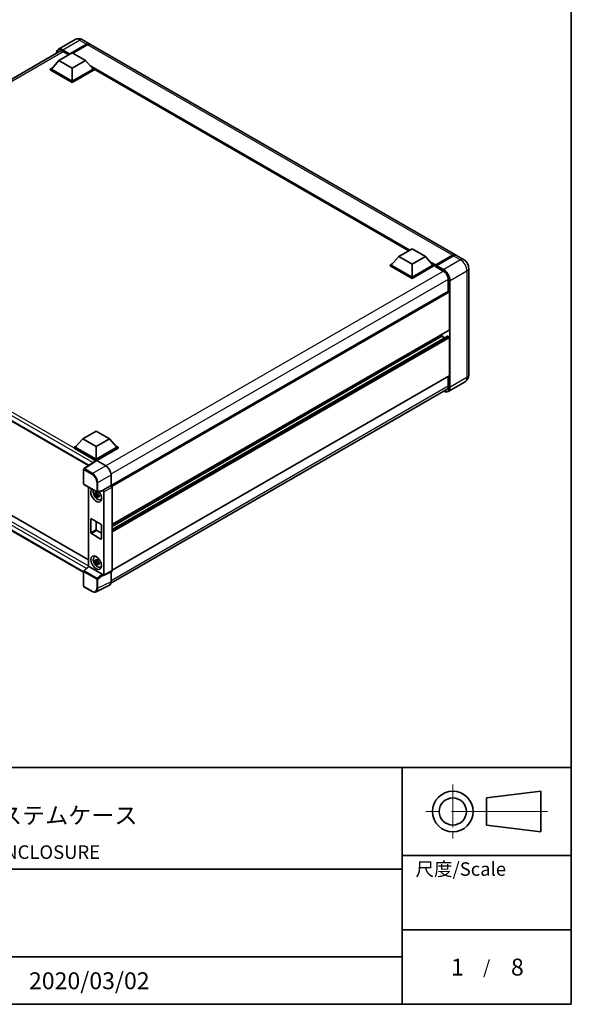
# Model space of a CAD drawing. Units: millimetres. Extents: x 0 to 10822, y 0 to 1405.
# Drawn here: x 929 to 1173, y 0 to 437 of the extents above; entities that cross this region are included whole.
import ezdxf
from ezdxf.enums import TextEntityAlignment as Align

# ---------------------------------------------------------------- set-up
doc = ezdxf.new("R2010")
doc.units = ezdxf.units.MM
doc.header["$LTSCALE"] = 3
doc.linetypes.add('CHAIN', pattern=[0.3543, 0.2362, -0.0295, 0.0591, -0.0295])
for name, color, linetype, lineweight in [('Border (ISO)', 7, 'Continuous', 35), ('Title (ISO)', 7, 'Continuous', 35), ('Visible (ISO)', 7, 'Continuous', 35), ('Visible Narrow (ISO)', 7, 'Continuous', 25)]:
    doc.layers.add(name, color=color, linetype=linetype, lineweight=lineweight)
doc.styles.add('Note Text (TK)', font='txt')
doc.styles.add('文字スタイル67', font='arial.ttf')

# ---------------------------------------------------------------- blocks, each defined once
blk = doc.blocks.new('図面枠 tk図枠')
at = {"layer": 'Border (ISO)'}
for p in [(405.5, 289), (14.5, 8)]:
    blk.add_line(p, (405.5, 8), dxfattribs=at)
blk = doc.blocks.new('表題欄 tk表題欄')
at = {"layer": 'Title (ISO)'}
for p, q in [((74.71, 244.05), (255.71, 244.05)), ((230.71, 244.05), (230.71, 209.05)), ((255.71, 244.05), (255.71, 209.05)), ((243.21, 239.55), (251.21, 240.55)), ((251.21, 234.55), (251.21, 240.55)), ((243.21, 239.55), (243.21, 235.55)), ((243.21, 235.55), (251.21, 234.55)), ((230.71, 231.05), (255.71, 231.05)), ((74.71, 229.05), (230.71, 229.05)), ((230.71, 220.05), (255.71, 220.05)), ((149.71, 216.05), (230.71, 216.05)), ((255.71, 209.05), (74.71, 209.05))]:
    blk.add_line(p, q, dxfattribs=at)
at = {"layer": 'Title (ISO)', "color": 4, "linetype": 'CHAIN', "lineweight": 18, "ltscale": 8.88956}
blk.add_line((238.21, 241.55), (238.21, 233.55), dxfattribs=at)
at = {"layer": 'Title (ISO)', "color": 4, "linetype": 'CHAIN', "lineweight": 18, "ltscale": 20.001633}
blk.add_line((252.21, 237.55), (234.21, 237.55), dxfattribs=at)
at = {"layer": 'Title (ISO)'}
for radius in [3, 2]:
    blk.add_circle((238.21, 237.55), radius, dxfattribs=at)
at = {"layer": 'Title (ISO)', "color": 1, "insert": (232.71, 229.05), "char_height": 2, "attachment_point": 4, "line_spacing_factor": 1.5, "style": 'Note Text (TK)'}
blk.add_mtext('\\fＭＳ Ｐゴシック|b0|i0;\\H2.0000;尺度/Scale', dxfattribs=at)
at = {"layer": 'Title (ISO)', "color": 7, "insert": (243.21, 214.55), "char_height": 2, "attachment_point": 5, "line_spacing_factor": 1.5, "style": 'Note Text (TK)'}
blk.add_mtext('\\fＭＳ Ｐゴシック|b0|i0;\\H2.0000;/', dxfattribs=at)
at = {"layer": 'Title (ISO)', "color": 7}
for tag, p, height, style in [('<品名>_001', (157.54, 235.73), 2.5, 'Note Text (TK)'), ('<Title>_001', (157.49, 230.55), 2, '文字スタイル67'), ('<ページ_No.>_001', (237.95, 213.3), 2.5, 'Note Text (TK)'), ('<総ページ数>_001', (246.8, 213.3), 2.5, 'Note Text (TK)'), ('作成日_001', (175.62, 211.28), 2.5, 'Note Text (TK)')]:
    blk.add_attdef(tag, p, '', height=height, dxfattribs=dict(at, style=style))
at = {"layer": 'Title (ISO)', "color": 7, "style": 'Note Text (TK)'}
blk.add_attdef('<尺度>', text='', height=2.5, dxfattribs=at).set_placement((243.21, 223.55), align=Align.MIDDLE_CENTER)

msp = doc.modelspace()

# ---------------------------------------------------------------- linework, layer by layer
at = {"layer": 'Visible (ISO)'}
for p, q in [((953.1818, 427.7953), (945.7572, 423.5087)), ((950.7035, 421.3101), (958.246, 425.6648)), ((950.8214, 421.5415), (958.246, 425.8281)), ((958.7174, 425.5559), (952.1413, 421.7592)), ((956.5152, 427.7292), (959.5793, 425.9602)), ((1121.7425, 332.3352), (960.0507, 425.688)), ((797.3652, 336.5437), (946.7641, 422.7992)), ((945.9895, 418.5068), (951.882, 421.9089)), ((947.7572, 422.4941), (950.3264, 421.0108)), ((950.7035, 421.3101), (950.7035, 421.3373)), ((950.7742, 421.2693), (950.7035, 421.3101)), ((951.882, 421.9089), (957.7746, 418.5068)), ((942.1711, 414.7509), (943.142, 415.3115)), ((945.9895, 418.5068), (942.6425, 414.7509)), ((951.882, 415.1048), (945.9895, 418.5068)), ((957.7746, 418.5068), (951.882, 415.1048)), ((951.882, 415.1048), (951.882, 409.4165)), ((957.7746, 418.5068), (961.1215, 414.7509)), ((960.622, 415.3115), (961.5929, 414.7509)), ((942.1711, 414.3699), (942.1711, 414.7509)), ((951.882, 409.1443), (942.1711, 414.7509)), ((951.882, 408.7633), (942.1711, 414.3699)), ((951.882, 409.4165), (942.6425, 414.7509)), ((961.1215, 414.7509), (951.882, 409.4165)), ((961.5929, 414.7509), (951.882, 409.1443)), ((961.5929, 414.3699), (951.882, 408.7633)), ((961.5929, 414.3699), (961.5929, 414.7509)), ((1101.0311, 334.1608), (961.5929, 414.6654)), ((951.882, 408.7633), (951.882, 409.1443)), ((1096.5561, 331.5772), (1102.4486, 334.9792)), ((1102.4486, 334.9792), (1108.3412, 331.5772)), ((1112.9012, 327.6254), (1120.4436, 331.9801)), ((1113.0081, 327.9301), (1120.4091, 332.2031)), ((1120.8805, 331.931), (1113.4559, 327.6444)), ((1125.278, 330.294), (1122.2139, 332.0631)), ((801.8289, 329.7722), (959.1615, 238.9361)), ((1092.7377, 327.8213), (1093.7086, 328.3819)), ((1092.7377, 327.4402), (1092.7377, 327.8213)), ((1102.4486, 322.2147), (1092.7377, 327.8213)), ((1096.5561, 331.5772), (1093.2091, 327.8213)), ((1102.4486, 322.4868), (1093.2091, 327.8213)), ((1102.4486, 328.1751), (1096.5561, 331.5772)), ((1108.3412, 331.5772), (1102.4486, 328.1751)), ((1102.4486, 328.1751), (1102.4486, 322.4868)), ((1111.6881, 327.8213), (1102.4486, 322.4868)), ((1112.1595, 327.8213), (1102.4486, 322.2147)), ((1108.3412, 331.5772), (1111.6881, 327.8213)), ((1111.1886, 328.3819), (1112.1595, 327.8213)), ((1112.1595, 327.4402), (1112.1595, 327.8213)), ((1112.8667, 327.3275), (1112.1595, 327.7358)), ((1112.8667, 327.4402), (1112.8667, 327.6852)), ((1112.8667, 327.1681), (1112.8667, 327.5491)), ((1113.3381, 327.413), (1112.9845, 327.6172)), ((1102.4486, 321.8336), (1092.7377, 327.4402)), ((1112.1595, 327.4402), (1102.4486, 321.8336)), ((1112.8667, 327.1681), (1116.2843, 325.1949)), ((1113.3381, 327.4402), (1113.3381, 327.413)), ((1127.5541, 326.3516), (1127.5541, 278.9948)), ((1102.4486, 321.8336), (1102.4486, 322.2147)), ((1118.5235, 321.3165), (1118.5235, 316.2581)), ((1118.5925, 316.298), (969.2104, 230.0521)), ((1118.9949, 315.8732), (1118.9949, 299.135)), ((1118.9259, 298.9824), (969.5597, 212.7458)), ((1115.6951, 297.1171), (1115.6951, 296.2773)), ((1118.0935, 296.3416), (969.5597, 210.5856)), ((1115.6951, 296.2773), (969.5597, 211.906)), ((1115.6951, 296.2773), (1116.8386, 295.6171)), ((1118.1935, 296.3317), (1118.7592, 296.0051)), ((1118.9949, 295.5969), (1118.9949, 278.8587)), ((804.686, 286.2752), (959.0765, 197.1378)), ((956.9318, 191.6419), (801.8289, 281.1906)), ((1118.9259, 278.7061), (969.5597, 192.4695)), ((1125.9447, 276.075), (1118.52, 271.7884)), ((1118.5235, 278.4738), (1118.5235, 273.9597)), ((969.0102, 186.7596), (1118.2912, 272.9471)), ((956.5961, 250.7712), (962.4886, 254.1733)), ((962.4886, 254.1733), (968.3812, 250.7712)), ((956.5961, 250.7712), (953.2491, 247.0153)), ((962.4886, 247.3691), (956.5961, 250.7712)), ((968.3812, 250.7712), (962.4886, 247.3691)), ((968.3812, 250.7712), (971.7281, 247.0153)), ((952.7777, 247.0153), (953.7486, 247.5759)), ((952.7777, 246.6343), (952.7777, 247.0153)), ((962.4886, 241.4087), (952.7777, 247.0153)), ((962.4019, 241.0777), (952.7777, 246.6343)), ((962.4886, 241.6809), (953.2491, 247.0153)), ((962.4886, 247.3691), (962.4886, 241.6809)), ((971.7281, 247.0153), (962.4886, 241.6809)), ((972.1995, 247.0153), (962.4886, 241.4087)), ((972.1995, 246.6343), (962.7243, 241.1638)), ((971.2286, 247.5759), (972.1995, 247.0153)), ((972.1995, 246.6343), (972.1995, 247.0153)), ((962.5519, 241.1769), (957.0814, 237.5613)), ((962.4019, 241.0777), (962.3708, 241.0957)), ((962.3708, 241.0571), (962.3708, 241.0957)), ((962.4886, 241.135), (962.4886, 241.4087)), ((962.7242, 241.1639), (966.7327, 238.8495)), ((956.9318, 230.7994), (956.9318, 237.2832)), ((969.0883, 234.7695), (969.0883, 230.1411)), ((957.0985, 230.5107), (962.8314, 227.2008)), ((959.0765, 229.3687), (959.0765, 194.0988)), ((965.3294, 227.7344), (963.0797, 227.1663)), ((969.0883, 230.1411), (965.4293, 228.0285)), ((965.4293, 227.9053), (965.4293, 228.0285)), ((965.4293, 228.0285), (965.4296, 228.0284)), ((965.9007, 227.2124), (965.9007, 190.4823)), ((969.0883, 230.1411), (969.0886, 230.1409)), ((969.5597, 229.3249), (969.5597, 192.3097)), ((963.1831, 226.4269), (961.9173, 226.161)), ((962.5273, 225.1044), (963.3906, 226.0676)), ((963.1354, 226.94), (962.7989, 226.7458)), ((962.7989, 225.9656), (963.3364, 226.2759)), ((963.1831, 226.7689), (963.1831, 226.914)), ((963.1831, 226.4269), (963.1831, 226.5)), ((963.2758, 226.3734), (963.1831, 226.4269)), ((963.3906, 226.0676), (963.3906, 226.1746)), ((963.3906, 226.0676), (963.4539, 226.0311)), ((963.811, 225.7697), (963.4746, 225.5755)), ((963.6867, 225.8966), (963.8124, 225.8241)), ((964.3501, 223.7869), (964.8128, 223.9916)), ((960.1316, 209.1843), (960.1316, 215.172)), ((960.3673, 215.308), (964.6099, 212.8586)), ((962.4886, 214.0833), (962.4886, 210.5451)), ((962.7243, 210.1369), (964.8456, 208.9122)), ((964.8456, 212.4503), (964.8456, 206.4627)), ((964.6099, 206.3266), (960.3673, 208.7761)), ((961.6877, 198.4601), (962.0964, 198.7584)), ((963.1354, 197.0018), (962.7989, 196.8076)), ((963.1831, 196.8307), (963.1831, 196.9758)), ((963.1831, 196.4887), (963.1831, 196.5618)), ((957.0387, 192.2124), (959.1271, 194.1456)), ((965.1955, 190.7473), (959.3103, 194.145)), ((963.1831, 196.4887), (961.9173, 196.2227)), ((962.5273, 195.1662), (963.3906, 196.1294)), ((962.7989, 196.0274), (963.3364, 196.3377)), ((963.2758, 196.4352), (963.1831, 196.4887)), ((963.3906, 196.1294), (963.3906, 196.2364)), ((963.3906, 196.1294), (963.4539, 196.0929)), ((963.811, 195.8315), (963.4746, 195.6373)), ((963.6867, 195.9584), (963.8124, 195.8859)), ((964.3501, 193.8487), (964.8128, 194.0534)), ((956.9318, 185.484), (956.9318, 191.9678)), ((965.4293, 190.2105), (965.4293, 190.3337)), ((965.4296, 190.2103), (965.4293, 190.2105)), ((969.4099, 191.9983), (965.7509, 190.1709)), ((969.0883, 191.8377), (969.0883, 187.4094)), ((960.7113, 183.1094), (957.0985, 185.1953)), ((968.3394, 185.8523), (962.473, 182.9225))]:
    msp.add_line(p, q, dxfattribs=at)
for centre, start, end in [((957.2651, 237.2832), 123.461292, 180), ((957.2651, 230.7994), 180, 240), ((962.998, 227.4895), 240, 284.173003), ((957.2651, 191.9678), 132.789481, 180), ((957.2651, 185.484), 180, 240)]:
    msp.add_arc(centre, 0.3333, start, end, dxfattribs=at)
for centre, major_axis, ratio, start_param, end_param in [((958.246, 423.6508), (1.3333, 2.3094), 0.57735027, 6.10547471, 7.06858347), ((958.246, 423.6508), (1.2333, 2.1362), 0.57735027, 0.02962637, 0.78539816), ((958.7174, 423.3786), (1.3333, 2.3094), 0.57735027, 0, 0.78539816), ((947.7572, 419.9085), (-1.5833, 2.7424), 0.57735027, 5.49778714, 6.60906826), ((950.8214, 421.4054), (0.0833, 0.1443), 0.57735027, 0.78539816, 2.35619449), ((1120.4091, 330.0258), (1.3333, 2.3094), 0.57735027, 6.10547471, 7.06858347), ((1120.8805, 329.7536), (1.3333, 2.3094), 0.57735027, 0, 0.78539816), ((1113.0081, 327.7668), (0.1, 0.1732), 0.57735027, 0.78539816, 2.35619449), ((1112.9845, 327.4811), (-0.0833, 0.1443), 0.57735027, 5.49778714, 7.06858347), ((1113.4559, 327.5083), (-0.0833, -0.1443), 0.57735027, 3.92699082, 5.49778714), ((1116.2843, 322.6093), (1.5833, -2.7424), 0.57735027, 0.78539816, 2.35619449), ((1118.7592, 316.0093), (-0.1667, 0.2887), 0.57735027, 3.92699082, 6.28318531), ((1118.7592, 299.2711), (0.1667, -0.2887), 0.57735027, 0, 0.78539816), ((1118.1935, 296.1684), (-0.1, 0.1732), 0.57735027, 5.49778714, 6.28318531), ((1118.7592, 295.733), (0.1667, -0.2887), 0.57735027, 0.78539816, 2.35619449), ((1118.7592, 278.9948), (0.1667, -0.2887), 0.57735027, 0, 0.78539816), ((1116.2843, 275.2525), (1.5833, -2.7424), 0.57735027, 5.95730235, 7.06858347), ((962.3708, 240.2792), (0.5, 0.866), 0.57735027, 0.78539816, 1.17435442), ((962.7245, 240.8914), (-0.1669, 0.289), 0.5766475, 5.49839613, 6.31804944), ((966.7298, 236.1279), (-1.6667, 2.8868), 0.5780539, 3.9275998, 5.49717816), ((962.4886, 225.7864), (1.6667, -2.8868), 0.57735027, 3.29297256, 8.06771222), ((963.1014, 226.1402), (-1.3338, 2.3101), 0.57735027, 0.35706869, 3.53279276), ((965.1934, 228.0439), (-0.1623, 0.2992), 0.5718249, 2.9967698, 3.95327169), ((965.429, 227.484), (0.3333, -0.5774), 0.5780539, 0.78600715, 2.3555855), ((969.088, 229.5966), (-0.3333, 0.5774), 0.5780539, 3.9275998, 5.49717816), ((962.8145, 225.9746), (-0.5218, 0.9038), 0.57735027, 5.97330265, 6.59306797), ((962.8145, 225.9746), (-0.5218, 0.9038), 0.57735027, 1.26091366, 1.88067899), ((962.8145, 225.9746), (0.5218, -0.9038), 0.57735027, 1.26091366, 1.88067899), ((962.8145, 225.9746), (0.5218, -0.9038), 0.57735027, 5.97330265, 6.59306797), ((963.9028, 226.6029), (1.6667, -2.8868), 0.57735027, 5.62163033, 5.84503628), ((960.3673, 215.0359), (-0.1667, 0.2887), 0.57735027, 5.49778714, 7.06858347), ((962.7243, 210.4091), (0.1667, -0.2887), 0.57735027, 3.92699082, 5.49778714), ((964.6099, 212.5864), (0.1667, -0.2887), 0.57735027, 0.78539816, 2.35619449), ((960.3673, 209.0482), (-0.1667, 0.2887), 0.57735027, 0.78539816, 2.35619449), ((964.6099, 206.5987), (0.1667, -0.2887), 0.57735027, 5.49778714, 7.06858347), ((963.1014, 196.202), (-1.3338, 2.3101), 0.57735027, 5.8919852, 9.81597807), ((963.9028, 196.6647), (1.6667, -2.8868), 0.57735027, 3.57974168, 3.80314763), ((962.8145, 196.0364), (-0.5218, 0.9038), 0.57735027, 5.97330265, 6.59306797), ((962.8145, 196.0364), (0.5218, -0.9038), 0.57735027, 1.26091366, 1.88067899), ((959.3124, 193.8629), (0.1623, -0.2992), 0.5718249, 2.39113693, 3.28641551), ((962.8145, 196.0364), (-0.5218, 0.9038), 0.57735027, 1.26091366, 1.88067899), ((962.8145, 196.0364), (0.5218, -0.9038), 0.57735027, 5.97330265, 6.59306797), ((963.9028, 196.6647), (1.6667, -2.8868), 0.57735027, 5.62163033, 5.84503628), ((969.088, 192.5827), (0.3337, -0.5781), 0.5766475, 6.24832118, 7.06797448), ((965.1934, 190.4675), (0.1607, -0.2968), 0.58179756, 0.82141755, 2.38355232), ((965.429, 190.7553), (0.3337, -0.5781), 0.5766475, 5.49839613, 7.06797448), ((966.7298, 188.7744), (1.6687, -2.8903), 0.5766475, 6.24832118, 7.06797448)]:
    msp.add_ellipse(centre, major_axis=major_axis, ratio=ratio, start_param=start_param, end_param=end_param, dxfattribs=at)
msp.add_ellipse((962.4886, 195.8482), major_axis=(-1.6667, 2.8868), ratio=0.57735027, dxfattribs=at)
for points, knots in [([(956.5152, 427.7292), (956.3611, 427.8182), (956.1947, 427.9005), (955.8311, 428.0439), (955.6337, 428.1051), (955.2041, 428.192), (954.9715, 428.2175), (954.4775, 428.2121), (954.2158, 428.1805), (953.6898, 428.0429), (953.4262, 427.9363), (953.1818, 427.7953)], [3.141592654, 3.141592654, 3.141592654, 3.141592654, 3.298672286, 3.298672286, 3.455751919, 3.455751919, 3.612831552, 3.612831552, 3.769911184, 3.769911184, 3.926990817, 3.926990817, 3.926990817, 3.926990817]), ([(944.8814, 421.7122), (944.8852, 421.8472), (944.8964, 421.9783), (944.9387, 422.2623), (944.9741, 422.4125), (945.0686, 422.6939), (945.1278, 422.8251), (945.2696, 423.0645), (945.3522, 423.1728), (945.5393, 423.3622), (945.6438, 423.4432), (945.7572, 423.5087)], [1.602386081, 1.602386081, 1.602386081, 1.602386081, 1.727875959, 1.727875959, 1.884955592, 1.884955592, 2.042035225, 2.042035225, 2.199114858, 2.199114858, 2.35619449, 2.35619449, 2.35619449, 2.35619449]), ([(1120.4436, 331.9801), (1120.5353, 332.033), (1120.6278, 332.0781), (1120.8127, 332.151), (1120.905, 332.1788), (1121.088, 332.2158), (1121.1786, 332.2249), (1121.3557, 332.223), (1121.4423, 332.2119), (1121.5395, 332.1865), (1121.5537, 332.1824), (1121.5678, 332.178)], [1.570796327, 1.570796327, 1.570796327, 1.570796327, 1.727875959, 1.727875959, 1.884955592, 1.884955592, 2.042035225, 2.042035225, 2.199114858, 2.199114858, 2.226350272, 2.226350272, 2.226350272, 2.226350272]), ([(1127.5541, 326.3516), (1127.5541, 326.7074), (1127.5076, 327.0343), (1127.3587, 327.6497), (1127.2554, 327.9384), (1127.0019, 328.4875), (1126.8516, 328.7478), (1126.5028, 329.2418), (1126.3045, 329.4756), (1125.846, 329.9123), (1125.5862, 330.1161), (1125.278, 330.294)], [4.71238898, 4.71238898, 4.71238898, 4.71238898, 5.02654825, 5.02654825, 5.34070751, 5.34070751, 5.65486678, 5.65486678, 5.96902604, 5.96902604, 6.28318531, 6.28318531, 6.28318531, 6.28318531]), ([(1125.9447, 276.075), (1126.189, 276.2161), (1126.4131, 276.3911), (1126.7953, 276.7778), (1126.9534, 276.9886), (1127.2052, 277.4138), (1127.2993, 277.628), (1127.4389, 278.0435), (1127.4846, 278.245), (1127.5422, 278.6316), (1127.5541, 278.8169), (1127.5541, 278.9948)], [3.926990817, 3.926990817, 3.926990817, 3.926990817, 4.08407045, 4.08407045, 4.241150082, 4.241150082, 4.398229715, 4.398229715, 4.555309348, 4.555309348, 4.71238898, 4.71238898, 4.71238898, 4.71238898]), ([(1118.52, 271.7884), (1118.4066, 271.7229), (1118.2842, 271.6729), (1118.0267, 271.6056), (1117.8916, 271.5881), (1117.6133, 271.5851), (1117.4701, 271.5994), (1117.1792, 271.6582), (1117.0314, 271.7027), (1116.7643, 271.8081), (1116.6452, 271.8639), (1116.5264, 271.9281)], [2.35619449, 2.35619449, 2.35619449, 2.35619449, 2.513274123, 2.513274123, 2.670353756, 2.670353756, 2.827433388, 2.827433388, 2.984513021, 2.984513021, 3.110002899, 3.110002899, 3.110002899, 3.110002899]), ([(962.4767, 226.9272), (962.4803, 226.9571), (962.4841, 226.9871), (962.4999, 227.1083), (962.513, 227.2004), (962.5273, 227.2933)], [4.8174915459, 4.8174915459, 4.8174915459, 4.8174915459, 4.8321692807, 4.8321692807, 4.8765667973, 4.8765667973, 4.8765667973, 4.8765667973]), ([(962.5273, 227.2933), (962.6363, 227.2259), (962.7476, 227.1595), (962.961, 227.0363), (963.0793, 226.9701), (963.203, 226.9032)], [4.331071921, 4.331071921, 4.331071921, 4.331071921, 4.398975087, 4.398975087, 4.466878254, 4.466878254, 4.466878254, 4.466878254]), ([(961.9173, 226.161), (961.9065, 226.293), (961.9014, 226.4245), (961.9014, 226.6709), (961.9065, 226.8045), (961.9173, 226.9412)], [4.331071921, 4.331071921, 4.331071921, 4.331071921, 4.398975087, 4.398975087, 4.466878254, 4.466878254, 4.466878254, 4.466878254]), ([(961.9173, 226.9412), (961.9764, 226.8906), (962.0365, 226.8407), (962.1178, 226.7756), (962.138, 226.7595), (962.1584, 226.7435)], [4.4863158772, 4.4863158772, 4.4863158772, 4.4863158772, 4.5307133937, 4.5307133937, 4.5453911286, 4.5453911286, 4.5453911286, 4.5453911286]), ([(962.1584, 225.9633), (962.138, 225.9793), (962.1178, 225.9954), (962.0365, 226.0605), (961.9764, 226.1104), (961.9173, 226.161)], [4.8174915459, 4.8174915459, 4.8174915459, 4.8174915459, 4.8321692807, 4.8321692807, 4.8765667973, 4.8765667973, 4.8765667973, 4.8765667973]), ([(962.5273, 225.1044), (962.513, 225.1809), (962.4999, 225.2578), (962.4841, 225.3608), (962.4803, 225.3864), (962.4767, 225.412)], [4.4863158772, 4.4863158772, 4.4863158772, 4.4863158772, 4.5307133937, 4.5307133937, 4.5453911286, 4.5453911286, 4.5453911286, 4.5453911286]), ([(963.203, 224.7143), (963.0793, 224.7732), (962.961, 224.8357), (962.7476, 224.9589), (962.6363, 225.029), (962.5273, 225.1044)], [4.331071921, 4.331071921, 4.331071921, 4.331071921, 4.398975087, 4.398975087, 4.466878254, 4.466878254, 4.466878254, 4.466878254]), ([(963.203, 226.9032), (963.1887, 226.8103), (963.1756, 226.7182), (963.1598, 226.597), (963.156, 226.567), (963.1524, 226.5371)], [4.4863158772, 4.4863158772, 4.4863158772, 4.4863158772, 4.5307133937, 4.5307133937, 4.5453911286, 4.5453911286, 4.5453911286, 4.5453911286]), ([(963.1524, 225.0219), (963.156, 224.9963), (963.1598, 224.9707), (963.1756, 224.8677), (963.1887, 224.7908), (963.203, 224.7143)], [4.8174915459, 4.8174915459, 4.8174915459, 4.8174915459, 4.8321692807, 4.8321692807, 4.8765667973, 4.8765667973, 4.8765667973, 4.8765667973]), ([(963.4706, 225.9859), (963.4983, 225.9741), (963.5262, 225.9624), (963.639, 225.9155), (963.7254, 225.8808), (963.813, 225.8467)], [4.8174915459, 4.8174915459, 4.8174915459, 4.8174915459, 4.8321692807, 4.8321692807, 4.8765667973, 4.8765667973, 4.8765667973, 4.8765667973]), ([(963.813, 225.0665), (963.7254, 225.1006), (963.639, 225.1353), (963.5262, 225.1822), (963.4983, 225.1939), (963.4706, 225.2057)], [4.4863158772, 4.4863158772, 4.4863158772, 4.4863158772, 4.5307133937, 4.5307133937, 4.5453911286, 4.5453911286, 4.5453911286, 4.5453911286]), ([(963.813, 225.8467), (963.8091, 225.7061), (963.8072, 225.5706), (963.8072, 225.3242), (963.8091, 225.1946), (963.813, 225.0665)], [4.331071921, 4.331071921, 4.331071921, 4.331071921, 4.398975087, 4.398975087, 4.466878254, 4.466878254, 4.466878254, 4.466878254]), ([(961.9173, 196.2227), (961.9065, 196.3548), (961.9014, 196.4863), (961.9014, 196.7327), (961.9065, 196.8663), (961.9173, 197.003)], [4.331071921, 4.331071921, 4.331071921, 4.331071921, 4.398975087, 4.398975087, 4.466878254, 4.466878254, 4.466878254, 4.466878254]), ([(961.9173, 197.003), (961.9764, 196.9524), (962.0365, 196.9025), (962.1178, 196.8374), (962.138, 196.8213), (962.1584, 196.8053)], [4.4863158772, 4.4863158772, 4.4863158772, 4.4863158772, 4.5307133937, 4.5307133937, 4.5453911286, 4.5453911286, 4.5453911286, 4.5453911286]), ([(962.4767, 196.989), (962.4803, 197.0189), (962.4841, 197.0489), (962.4999, 197.1701), (962.513, 197.2622), (962.5273, 197.3551)], [4.8174915459, 4.8174915459, 4.8174915459, 4.8174915459, 4.8321692807, 4.8321692807, 4.8765667973, 4.8765667973, 4.8765667973, 4.8765667973]), ([(962.5273, 197.3551), (962.6363, 197.2877), (962.7476, 197.2213), (962.961, 197.0981), (963.0793, 197.0319), (963.203, 196.965)], [4.331071921, 4.331071921, 4.331071921, 4.331071921, 4.398975087, 4.398975087, 4.466878254, 4.466878254, 4.466878254, 4.466878254]), ([(963.203, 196.965), (963.1887, 196.8721), (963.1756, 196.78), (963.1598, 196.6588), (963.156, 196.6288), (963.1524, 196.5989)], [4.4863158772, 4.4863158772, 4.4863158772, 4.4863158772, 4.5307133937, 4.5307133937, 4.5453911286, 4.5453911286, 4.5453911286, 4.5453911286]), ([(962.1584, 196.0251), (962.138, 196.0411), (962.1178, 196.0571), (962.0365, 196.1223), (961.9764, 196.1721), (961.9173, 196.2227)], [4.8174915459, 4.8174915459, 4.8174915459, 4.8174915459, 4.8321692807, 4.8321692807, 4.8765667973, 4.8765667973, 4.8765667973, 4.8765667973]), ([(962.5273, 195.1662), (962.513, 195.2427), (962.4999, 195.3196), (962.4841, 195.4226), (962.4803, 195.4482), (962.4767, 195.4738)], [4.4863158772, 4.4863158772, 4.4863158772, 4.4863158772, 4.5307133937, 4.5307133937, 4.5453911286, 4.5453911286, 4.5453911286, 4.5453911286]), ([(963.203, 194.7761), (963.0793, 194.835), (962.961, 194.8974), (962.7476, 195.0207), (962.6363, 195.0908), (962.5273, 195.1662)], [4.331071921, 4.331071921, 4.331071921, 4.331071921, 4.398975087, 4.398975087, 4.466878254, 4.466878254, 4.466878254, 4.466878254]), ([(963.1524, 195.0837), (963.156, 195.0581), (963.1598, 195.0325), (963.1756, 194.9295), (963.1887, 194.8525), (963.203, 194.7761)], [4.8174915459, 4.8174915459, 4.8174915459, 4.8174915459, 4.8321692807, 4.8321692807, 4.8765667973, 4.8765667973, 4.8765667973, 4.8765667973]), ([(963.4706, 196.0477), (963.4983, 196.0359), (963.5262, 196.0242), (963.639, 195.9773), (963.7254, 195.9426), (963.813, 195.9085)], [4.8174915459, 4.8174915459, 4.8174915459, 4.8174915459, 4.8321692807, 4.8321692807, 4.8765667973, 4.8765667973, 4.8765667973, 4.8765667973]), ([(963.813, 195.1283), (963.7254, 195.1624), (963.639, 195.1971), (963.5262, 195.244), (963.4983, 195.2557), (963.4706, 195.2675)], [4.4863158772, 4.4863158772, 4.4863158772, 4.4863158772, 4.5307133937, 4.5307133937, 4.5453911286, 4.5453911286, 4.5453911286, 4.5453911286]), ([(963.813, 195.9085), (963.8091, 195.7679), (963.8072, 195.6324), (963.8072, 195.386), (963.8091, 195.2564), (963.813, 195.1283)], [4.331071921, 4.331071921, 4.331071921, 4.331071921, 4.398975087, 4.398975087, 4.466878254, 4.466878254, 4.466878254, 4.466878254]), ([(962.473, 182.9225), (962.3696, 182.8709), (962.2595, 182.8328), (962.0315, 182.7842), (961.9137, 182.7736), (961.6752, 182.7782), (961.5545, 182.7933), (961.3125, 182.8466), (961.1912, 182.8847), (960.95, 182.9819), (960.83, 183.0409), (960.7113, 183.1094)], [0.03486413, 0.03486413, 0.03486413, 0.03486413, 0.184849139, 0.184849139, 0.334834148, 0.334834148, 0.484819157, 0.484819157, 0.634804167, 0.634804167, 0.784789176, 0.784789176, 0.784789176, 0.784789176])]:
    msp.add_open_spline(points, degree=3, knots=knots, dxfattribs=at)
for points, weights in [([(962.7989, 226.7458), (962.5643, 226.7547), (962.1584, 226.7435)], [1.35956394726, 1.22656475141, 1.03074466748]), ([(962.1584, 225.9633), (962.5643, 225.9745), (962.7989, 225.9656)], [1.03074466748, 1.22656475141, 1.35956394726]), ([(962.4767, 226.9272), (962.6894, 226.827), (962.7989, 226.7458)], [1.03074466748, 1.22656475141, 1.35956394726]), ([(962.7989, 225.9656), (962.6894, 225.7579), (962.4767, 225.412)], [1.35956394726, 1.22656475141, 1.03074466748]), ([(963.1524, 225.0219), (963.3651, 225.3678), (963.4746, 225.5755)], [1.03074466748, 1.22656475141, 1.35956394726]), ([(963.4746, 225.5755), (963.4901, 225.44), (963.4706, 225.2057)], [1.35956394726, 1.22656475141, 1.03074466748]), ([(962.7989, 196.8076), (962.5643, 196.8165), (962.1584, 196.8053)], [1.35956394726, 1.22656475141, 1.03074466748]), ([(962.4767, 196.989), (962.6894, 196.8888), (962.7989, 196.8076)], [1.03074466748, 1.22656475141, 1.35956394726]), ([(962.1584, 196.0251), (962.5643, 196.0363), (962.7989, 196.0274)], [1.03074466748, 1.22656475141, 1.35956394726]), ([(962.7989, 196.0274), (962.6894, 195.8197), (962.4767, 195.4738)], [1.35956394726, 1.22656475141, 1.03074466748]), ([(963.1524, 195.0837), (963.3651, 195.4296), (963.4746, 195.6373)], [1.03074466748, 1.22656475141, 1.35956394726]), ([(963.4746, 195.6373), (963.4901, 195.5018), (963.4706, 195.2675)], [1.35956394726, 1.22656475141, 1.03074466748])]:
    msp.add_rational_spline(points, weights, degree=2, dxfattribs=at)
at = {"layer": 'Visible Narrow (ISO)'}
for p, q in [((947.7572, 423.3105), (955.1818, 427.5972)), ((955.1818, 427.5972), (958.246, 425.8281)), ((958.576, 425.4743), (958.246, 425.6648)), ((1120.4091, 332.2031), (958.7174, 425.5559)), ((947.8751, 422.426), (798.322, 336.0815)), ((947.6394, 423.1064), (950.7035, 421.3373)), ((950.8214, 421.5415), (947.7572, 423.3105)), ((1101.6237, 334.5029), (959.523, 416.5448)), ((1101.3408, 334.3396), (960.1224, 415.8721)), ((1101.1287, 334.2172), (960.572, 415.3676)), ((961.0831, 240.2061), (801.6218, 332.2712)), ((962.3708, 241.0957), (802.3289, 333.4959)), ((1112.9845, 327.6172), (1120.527, 331.9718)), ((1120.527, 331.9718), (1120.7391, 331.8493)), ((1120.8805, 331.931), (1123.9447, 330.1619)), ((801.6218, 330.2299), (959.4347, 239.1166)), ((1113.0081, 327.9301), (1110.0896, 329.6151)), ((1112.8667, 327.6852), (1110.689, 328.9424)), ((1112.8667, 327.4402), (1111.1386, 328.4379)), ((1116.52, 325.8753), (1113.4559, 327.6444)), ((1123.9447, 330.1619), (1116.52, 325.8753)), ((1116.3992, 325.1251), (966.8464, 238.7807)), ((1113.3381, 327.4402), (1116.4022, 325.6712)), ((1119.3485, 320.9763), (1126.7731, 325.2629)), ((1126.7731, 325.2629), (1126.7731, 277.9061)), ((1118.5206, 321.4509), (969.0652, 235.1628)), ((1119.1128, 320.9763), (1119.1128, 273.6195)), ((1119.3485, 273.6195), (1119.3485, 320.9763)), ((1118.9949, 315.8732), (969.518, 229.5727)), ((1118.9949, 299.135), (969.5597, 212.8586)), ((1118.1935, 296.3317), (969.5597, 210.5179)), ((1118.7592, 296.0051), (969.5597, 209.8647)), ((1118.9949, 295.5969), (969.5597, 209.3204)), ((802.3289, 284.9144), (959.0765, 194.4161)), ((958.2012, 193.2885), (801.6218, 283.6896)), ((801.6218, 281.6484), (956.932, 191.98)), ((1118.9949, 278.8587), (969.5597, 192.5822)), ((1126.7731, 277.9061), (1119.3485, 273.6195)), ((1118.5235, 274.0958), (969.0883, 187.8193)), ((957.2569, 237.5505), (962.7242, 241.1639)), ((957.0294, 237.1471), (960.6423, 235.0612)), ((957.0294, 230.6633), (957.0294, 237.1471)), ((960.8698, 235.4646), (957.2569, 237.5505)), ((966.7327, 238.8495), (960.8698, 235.4646)), ((963.2254, 231.3846), (969.0883, 234.7695)), ((962.7623, 227.3534), (957.0294, 230.6633)), ((962.7623, 231.3893), (962.7623, 227.3534)), ((963.2254, 227.3487), (963.2254, 231.3846)), ((965.4293, 227.9053), (963.2254, 227.3487)), ((969.0886, 230.1409), (965.4296, 228.0284)), ((965.9007, 227.2124), (969.5597, 229.3249)), ((960.1316, 215.172), (960.3673, 215.308)), ((960.1316, 209.1843), (962.4886, 210.5451)), ((960.3673, 208.7761), (962.7243, 210.1369)), ((964.6099, 206.3266), (964.8456, 206.4627)), ((957.2067, 192.1977), (959.3103, 194.145)), ((962.9395, 188.8878), (957.2067, 192.1977)), ((969.5597, 192.3097), (965.9007, 190.4823)), ((957.0294, 185.3479), (957.0294, 191.8317)), ((957.0294, 191.8317), (962.7623, 188.5219)), ((962.7623, 188.5219), (962.7623, 184.486)), ((965.1955, 190.7473), (962.9395, 188.8878)), ((963.2254, 188.5172), (965.4293, 190.3337)), ((963.2254, 184.4813), (963.2254, 188.5172)), ((960.6423, 183.262), (957.0294, 185.3479)), ((969.0883, 187.4094), (963.2254, 184.4813))]:
    msp.add_line(p, q, dxfattribs=at)
for centre, major_axis, ratio, start_param, end_param in [((955.1818, 424.3312), (-2, 3.4641), 0.57735027, 5.49778714, 6.28318531), ((955.1818, 425.4198), (1.3333, 2.3094), 0.57735027, 0, 0.78539816), ((947.6394, 419.9765), (-1.9167, 3.3198), 0.57735027, 5.49778714, 7.00309553), ((947.7572, 420.0446), (-2, 3.4641), 0.57735027, 5.49778714, 6.28318531), ((947.7572, 423.1745), (0.0833, 0.1443), 0.57735027, 0.78539816, 2.35619449), ((1120.527, 331.8357), (-0.0833, 0.1443), 0.57735027, 5.49778714, 6.28318531), ((1120.527, 329.9578), (1.2333, 2.1362), 0.57735027, 0.15155638, 0.78539816), ((1123.9447, 327.9846), (1.3333, 2.3094), 0.57735027, 0, 0.78539816), ((1123.9447, 326.8959), (2, -3.4641), 0.57735027, 0.78539816, 2.35619449), ((1116.52, 325.7392), (0.0833, 0.1443), 0.57735027, 0.78539816, 2.35619449), ((1116.4022, 322.5413), (1.9167, -3.3198), 0.57735027, 0.78539816, 2.35619449), ((1116.52, 322.6093), (-2, 3.4641), 0.57735027, 3.92699082, 5.49778714), ((1124.8875, 326.3516), (2.6667, 0), 0.57735027, 5.49778714, 6.28318531), ((1119.2306, 321.0444), (0.1667, 0), 0.57735027, 3.92699082, 5.49778714), ((1123.9447, 279.5391), (2, -3.4641), 0.57735027, 0, 0.78539816), ((1124.8875, 278.9948), (2.6667, 0), 0.57735027, 5.49778714, 6.28318531), ((1116.4022, 275.1845), (1.9167, -3.3198), 0.57735027, 5.56327508, 7.06858347), ((1116.52, 275.2525), (2, -3.4641), 0.57735027, 0, 0.78539816), ((1119.2306, 273.6876), (0.1667, 0), 0.57735027, 3.92699082, 5.49778714), ((957.2651, 237.2832), (-0.3333, 0), 0.57735027, 0, 0.78539816), ((957.2651, 237.2832), (-0.1667, -0.2887), 0.57735027, 3.9618974, 5.49778714), ((957.2651, 237.2832), (-0.1838, 0.2781), 0.5766475, 5.463532, 6.28318531), ((960.878, 235.1973), (0.1667, 0.2887), 0.57735027, 0.82030475, 2.35619449), ((960.6397, 232.6118), (1.5, -2.5981), 0.5780539, 0.78600715, 2.3555855), ((960.8754, 232.7478), (-1.6667, 2.8868), 0.57388586, 3.9275998, 5.49717816), ((957.2651, 230.7994), (-0.3333, 0), 0.57735027, 0, 0.78539816), ((957.2651, 230.7994), (-0.1667, -0.2887), 0.57735027, 5.49778714, 6.28318531), ((962.998, 231.5253), (0.3333, 0), 0.57735027, 3.92699082, 5.46288056), ((962.998, 227.4895), (0.3333, 0), 0.57735027, 3.92699082, 5.46288056), ((962.998, 227.4895), (-0.1667, -0.2887), 0.57735027, 5.49778714, 6.28318531), ((962.998, 227.4895), (0.0816, -0.3232), 0.68265399, 0, 0.9565019), ((957.2651, 191.9678), (-0.1667, -0.2887), 0.57735027, 4.17779463, 5.49778714), ((957.2651, 191.9678), (-0.2264, 0.2446), 0.43528024, 5.38790672, 6.28318531), ((957.2651, 191.9678), (-0.3333, 0), 0.57735027, 0, 0.78539816), ((962.998, 188.6579), (0.1667, 0.2887), 0.57735027, 1.03620198, 2.35619449), ((962.998, 188.6579), (-0.3333, 0), 0.57735027, 0.78539816, 2.32128791), ((962.998, 188.6579), (-0.212, 0.2572), 0.39624112, 3.84968252, 5.41181729), ((957.2651, 185.484), (-0.3333, 0), 0.57735027, 0, 0.78539816), ((957.2651, 185.484), (-0.1667, -0.2887), 0.57735027, 5.49778714, 6.28318531), ((960.6397, 185.7145), (1.5018, -2.6012), 0.5766475, 5.49839613, 7.06797448), ((960.8754, 185.8506), (1.6509, -2.8996), 0.57677384, 6.25179868, 7.07145199), ((962.998, 184.6221), (0.3333, 0), 0.57735027, 3.92699082, 5.46288056), ((960.878, 183.3981), (-0.1667, -0.2887), 0.57735027, 5.49778714, 6.28318531)]:
    msp.add_ellipse(centre, major_axis=major_axis, ratio=ratio, start_param=start_param, end_param=end_param, dxfattribs=at)

# ---------------------------------------------------------------- block references
at = {"xscale": 3, "yscale": 3, "zscale": 3}
msp.add_blockref('図面枠 tk図枠', (-43.5, -24), dxfattribs=at)
msp.add_blockref('表題欄 tk表題欄', (405.8735, -627.1582), dxfattribs=at).add_auto_attribs({'<品名>_001': 'メタルシステムケース', '作成日_001': '2020/03/02', '<Title>_001': 'DESKTOP ENCLOSURE', '<ページ_No.>_001': '1', '<総ページ数>_001': '8'})

doc.saveas('drawing.dxf')
